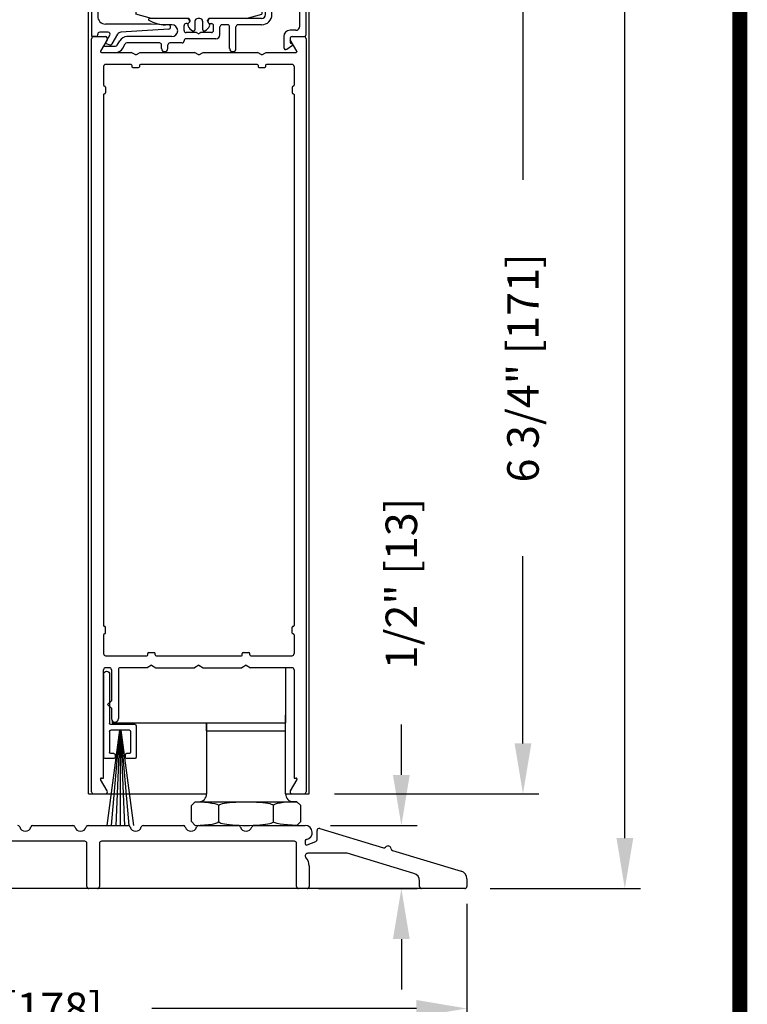
# Model space of a CAD drawing. Extents: x 0.4 to 7.9, y 0.1 to 10.5.
# Drawn here: x 6.5 to 7.9, y 2.1 to 4 of the extents above; entities that cross this region are included whole.
import ezdxf

# ---------------------------------------------------------------- set-up
doc = ezdxf.new("R2010")
doc.units = 0
doc.header["$MEASUREMENT"] = 0
doc.layers.get('0').update_dxf_attribs({"linetype": 'CONTINUOUS'})
doc.layers.get('DEFPOINTS').update_dxf_attribs({"linetype": 'CONTINUOUS'})
doc.styles.add('ROMANS', font='Romans.shx', dxfattribs={"height": 0.0625})
doc.dimstyles.get("Standard").update_dxf_attribs({"dimtxt": 0.03125, "dimasz": 0.1, "dimexe": 0.03125, "dimexo": 0.05, "dimgap": 0.05, "dimtad": 0, "dimdec": 6, "dimlfac": 4, "dimzin": 4, "dimdsep": 46, "dimlunit": 5, "dimtxsty": 'ROMANS', "dimcen": 0.09, "dimadec": 0, "dimazin": 0, "dimtfac": 1, "dimtdec": 4, "dimtofl": 0, "dimtmove": 0, "dimatfit": 3, "dimfxl": 1, "dimfrac": 2, "dimtolj": 1, "dimtzin": 4, "dimarcsym": 0})

# ---------------------------------------------------------------- blocks, each defined once
blk = doc.blocks.new('Sweep Strip 2')
at = {"ltscale": 0.25}
for p, q in [((31.3392, 20.892), (31.3392, 20.505)), ((31.3872, 20.892), (31.3872, 20.235)), ((31.1272, 20.485), (31.1272, 20.235)), ((31.1372, 20.495), (31.3292, 20.495)), ((31.2498, 20.45), (31.1504, 19.695)), ((31.1822, 20.45), (31.3292, 20.45)), ((31.2517, 20.45), (31.1857, 19.695)), ((31.2537, 20.45), (31.2207, 19.695)), ((31.2557, 20.45), (31.2557, 19.695)), ((31.2576, 20.45), (31.2906, 19.695)), ((31.2596, 20.45), (31.3257, 19.695)), ((31.2616, 20.45), (31.361, 19.695)), ((31.1722, 20.44), (31.1722, 20.275)), ((31.3392, 20.44), (31.3392, 20.275)), ((31.1372, 20.225), (31.2057, 20.225)), ((31.1822, 20.265), (31.2057, 20.265)), ((31.2157, 20.255), (31.2157, 20.235)), ((31.2957, 20.255), (31.2957, 20.235)), ((31.3057, 20.265), (31.3292, 20.265)), ((31.3057, 20.225), (31.3772, 20.225))]:
    blk.add_line(p, q, dxfattribs=at)
for centre, radius, start, end in [((31.3632, 20.892), 0.024, 0, 180), ((31.1372, 20.485), 0.01, 90, 180), ((31.1822, 20.44), 0.01, 90, 180), ((31.3292, 20.505), 0.01, 270, 0), ((31.3292, 20.44), 0.01, 0, 90), ((31.1372, 20.235), 0.01, 180, 270), ((31.1822, 20.275), 0.01, 180, 270), ((31.2057, 20.255), 0.01, 0, 90), ((31.2057, 20.235), 0.01, 270, 0), ((31.3057, 20.255), 0.01, 90, 180), ((31.3057, 20.235), 0.01, 180, 270), ((31.3292, 20.275), 0.01, 270, 0), ((31.3772, 20.235), 0.01, 270, 0)]:
    blk.add_arc(centre, radius, start, end, dxfattribs=at)
blk = doc.blocks.new('Glazing System - ¼ Square')
at = {"ltscale": 0.25}
h = blk.add_hatch(color=256, dxfattribs=at)
edge = h.paths.add_edge_path()
edge.add_line((-0.0689, 0.1352), (-0.0951, 0.1282))
edge.add_line((-0.0951, 0.1282), (-0.0951, 0.1668))
edge.add_line((-0.0951, 0.1668), (-0.0689, 0.1598))
edge.add_ellipse((-0.0682, 0.1622), major_axis=(0.00177, 0.00177), ratio=1, start_angle=210, end_angle=315)
edge.add_line((-0.0657, 0.1622), (-0.0657, 0.1874))
edge.add_ellipse((-0.0657, 0.1475), major_axis=(0, 0.0399), ratio=0.86485, start_angle=180, end_angle=360, ccw=False)
edge.add_line((-0.0657, 0.1076), (-0.0657, 0.1328))
edge.add_ellipse((-0.0682, 0.1328), major_axis=(0.00177, 0.00177), ratio=1, start_angle=315, end_angle=420)
edge = h.paths.add_edge_path(flags=16)
edge.add_spline(control_points=[(-0.0595, 0.1147), (-0.0592, 0.1148), (-0.0588, 0.1149), (-0.049, 0.118), (-0.0408, 0.1276), (-0.0359, 0.1513), (-0.0395, 0.1647), (-0.0506, 0.1765), (-0.055, 0.179), (-0.0595, 0.1803)], knot_values=[3.372007, 3.372007, 3.372007, 3.372007, 3.410461, 3.410461, 4.476728, 4.476728, 5.542995, 5.542995, 6.052511, 6.052511, 6.052511, 6.052511], degree=3, periodic=0)
edge.add_line((-0.0595, 0.1803), (-0.0595, 0.1147))
h = blk.add_hatch(color=256, dxfattribs=at)
edge = h.paths.add_edge_path()
edge.add_line((0.0951, 0.1282), (0.0689, 0.1352))
edge.add_ellipse((0.0682, 0.1328), major_axis=(0.00177, 0.00177), ratio=1, start_angle=30, end_angle=135)
edge.add_line((0.0657, 0.1328), (0.0657, 0.1076))
edge.add_ellipse((0.0657, 0.1475), major_axis=(0, 0.0399), ratio=0.86485, start_angle=0, end_angle=180, ccw=False)
edge.add_line((0.0657, 0.1874), (0.0657, 0.1622))
edge.add_ellipse((0.0682, 0.1622), major_axis=(0.00177, 0.00177), ratio=1, start_angle=135, end_angle=240)
edge.add_line((0.0689, 0.1598), (0.0951, 0.1668))
edge.add_line((0.0951, 0.1668), (0.0951, 0.1282))
edge = h.paths.add_edge_path(flags=16)
edge.add_spline(control_points=[(0.0595, 0.1803), (0.055, 0.179), (0.0506, 0.1765), (0.0395, 0.1647), (0.0359, 0.1513), (0.0408, 0.1276), (0.049, 0.118), (0.0588, 0.1149), (0.0592, 0.1148), (0.0595, 0.1147)], knot_values=[3.372007, 3.372007, 3.372007, 3.372007, 3.881524, 3.881524, 4.94779, 4.94779, 6.014057, 6.014057, 6.052511, 6.052511, 6.052511, 6.052511], degree=3, periodic=0)
edge.add_line((0.0595, 0.1147), (0.0595, 0.1803))
for p, q in [((-0.2128, 0.1777), (-0.2128, -0.004)), ((-0.2088, 0.1818), (-0.0683, 0.1818)), ((-0.0657, 0.1874), (-0.0657, 0.1622)), ((-0.0657, 0.1793), (-0.0657, 0.1675)), ((-0.0595, 0.1803), (-0.0595, 0.1147)), ((0.0595, 0.1803), (0.0595, 0.1147)), ((0.0657, 0.1874), (0.0657, 0.1622)), ((0.0657, 0.1793), (0.0657, 0.1675)), ((0.0682, 0.1818), (0.2092, 0.1818)), ((0.2127, -0.0017), (0.2127, 0.1777)), ((-0.2003, 0.1613), (-0.2003, 0.0348)), ((-0.1923, 0.1693), (-0.1175, 0.1693)), ((-0.1095, 0.1613), (-0.1095, 0.1173)), ((-0.097, 0.1674), (-0.097, 0.1276)), ((-0.0951, 0.1668), (-0.0951, 0.1282)), ((-0.0951, 0.1668), (-0.0689, 0.1598)), ((-0.0939, 0.1698), (-0.0708, 0.1636)), ((0.0951, 0.1668), (0.0689, 0.1598)), ((0.0939, 0.1698), (0.0708, 0.1636)), ((0.0951, 0.1668), (0.0951, 0.1282)), ((0.097, 0.1674), (0.097, 0.1276)), ((0.1095, 0.1613), (0.1095, 0.1338)), ((0.1175, 0.1693), (0.1927, 0.1693)), ((0.2002, 0.0148), (0.2002, 0.1613)), ((-0.0951, 0.1282), (-0.0689, 0.1352)), ((-0.0939, 0.1252), (-0.0708, 0.1314)), ((-0.0657, 0.1328), (-0.0657, 0.1076)), ((-0.0657, 0.1275), (-0.0657, 0.1158)), ((0.0657, 0.1328), (0.0657, 0.1076)), ((0.0657, 0.1275), (0.0657, 0.1158)), ((0.0951, 0.1282), (0.0689, 0.1352)), ((0.0939, 0.1252), (0.0708, 0.1314)), ((0.1175, 0.1258), (0.1245, 0.1258)), ((-0.1055, 0.1133), (-0.0683, 0.1133)), ((0.1245, 0.1133), (0.0682, 0.1133)), ((0.1325, 0.0383), (0.1325, 0.1053)), ((0.145, 0.0383), (0.145, 0.1053)), ((0.125, 0.0615), (-0.125, 0.0615)), ((-0.125, 0.0615), (-0.125, 0.0386)), ((0.125, 0.0615), (0.125, 0.0386)), ((-0.0937, 0.0302), (-0.125, 0.0386)), ((-0.023, 0.0302), (-0.098, 0.0302)), ((-0.023, 0.0203), (-0.0252, 0.0203)), ((-0.0195, 0.0218), (-0.019, 0.0222)), ((-0.0173, 0.0255), (-0.0173, 0.0263)), ((-0.0075, 0.0248), (-0.0075, 0.0088)), ((0.002, 0.0302), (-0.002, 0.0302)), ((0.0075, 0.0248), (0.0075, 0.0088)), ((0.0173, 0.0255), (0.0173, 0.0263)), ((0.0195, 0.0218), (0.019, 0.0222)), ((0.0937, 0.0302), (0.0213, 0.0302)), ((0.1245, 0.0302), (0.023, 0.0302)), ((0.023, 0.0203), (0.0252, 0.0203)), ((0.0937, 0.0302), (0.125, 0.0386)), ((-0.1798, 0.003), (-0.1963, 0.003)), ((-0.0942, 0.0193), (-0.1848, 0.0193)), ((-0.0595, 0.0174), (-0.0942, 0.0193)), ((-0.0535, 0.0178), (-0.0662, 0.0178)), ((-0.0292, 0.0065), (-0.0292, 0.0162)), ((-0.0044, 0.0025), (-0.0252, 0.0025)), ((-0.0043, 0.0025), (0, 0)), ((0.0043, 0.0025), (0, 0)), ((0.0252, 0.0025), (0.0043, 0.0025)), ((0.0293, 0.0065), (0.0293, 0.0162)), ((0.0418, -0.002), (0.0418, 0.0138)), ((0.0572, 0.0178), (0.0458, 0.0178)), ((0.0612, -0.0293), (0.0612, 0.0138)), ((0.0737, -0.0292), (0.0737, 0.0138)), ((0.1245, 0.0178), (0.0777, 0.0178)), ((0.1922, 0.0068), (0.1808, 0.0068)), ((-0.2043, -0.0057), (-0.211, -0.0057)), ((-0.2003, -0.001), (-0.2003, -0.0017)), ((-0.1843, -0.0168), (-0.1763, -0.003)), ((-0.1834, -0.0193), (-0.1765, -0.0218)), ((-0.1717, -0.02), (-0.1607, -0.001)), ((-0.1615, -0.0225), (-0.1566, -0.014)), ((-0.0535, -0.0057), (-0.1423, -0.0057)), ((-0.0778, -0.0182), (-0.1423, -0.0182)), ((-0.0332, -0.0182), (-0.0572, -0.0182)), ((-0.0292, -0.0142), (-0.0292, -0.014)), ((0.0338, -0.01), (-0.0252, -0.01)), ((0.1683, -0.0057), (0.1683, -0.0273)), ((0.1808, -0.0097), (0.1808, -0.0155)), ((0.1848, -0.0057), (0.2087, -0.0057)), ((-0.1944, -0.0344), (-0.1899, -0.0265)), ((-0.1507, -0.0287), (-0.1458, -0.0202)), ((-0.0738, -0.0292), (-0.0738, -0.0222)), ((-0.0612, -0.0292), (-0.0612, -0.0222)), ((0.1746, -0.0306), (0.186, -0.0227))]:
    blk.add_line(p, q)
for p, q in [((-0.0213, 0.0302), (-0.0937, 0.0302)), ((-0.0595, 0.0094), (-0.1544, 0.003)), ((-0.1929, -0.037), (-0.165, -0.037)), ((-0.1864, -0.0245), (-0.165, -0.0245))]:
    blk.add_line(p, q, dxfattribs=at)
for centre, radius, start, end in [((-0.2088, 0.1777), 0.004, 90, 180), ((-0.0683, 0.1793), 0.0025, 0, 90), ((-0.0683, 0.1793), 0.0025, 0, 90), ((0.0682, 0.1793), 0.0025, 90, 180), ((0.2087, 0.1777), 0.004, 360, 90), ((-0.1923, 0.1613), 0.008, 90, 180), ((-0.1175, 0.1613), 0.008, 0, 90), ((-0.0945, 0.1674), 0.0025, 75, 180), ((-0.0697, 0.1675), 0.004, 255, 0), ((-0.0683, 0.1622), 0.0025, 255, 0), ((0.0697, 0.1675), 0.004, 180, 285), ((0.0682, 0.1622), 0.0025, 180, 285), ((0.0945, 0.1674), 0.0025, 0, 105), ((0.1175, 0.1613), 0.008, 90, 180), ((0.1922, 0.1613), 0.008, 360, 90), ((-0.1055, 0.1173), 0.004, 180, 270), ((-0.0945, 0.1276), 0.0025, 180, 285), ((-0.0697, 0.1275), 0.004, 0, 105), ((-0.0683, 0.1328), 0.0025, 0, 105), ((0.0682, 0.1328), 0.0025, 75, 180), ((0.0697, 0.1275), 0.004, 75, 180), ((0.0945, 0.1276), 0.0025, 255, 0), ((0.1175, 0.1338), 0.008, 180, 270), ((0.1245, 0.1053), 0.0205, 0, 90), ((-0.0683, 0.1158), 0.0025, 270, 0), ((-0.0683, 0.1158), 0.0025, 270, 0), ((0.0682, 0.1158), 0.0025, 180, 270), ((0.1245, 0.1053), 0.008, 0, 90), ((-0.1848, 0.0348), 0.0155, 180, 270), ((-0.098, 0.0285), 0.00175, 90, 238.4137), ((-0.0662, 0.0803), 0.0625, 238.4137, 270), ((-0.0252, 0.0162), 0.004, 90, 180), ((-0.023, 0.0252), 0.005, 270, 90), ((-0.0165, 0.0175), 0.00525, 125, 205.091), ((-0.0213, 0.0263), 0.004, 0, 90), ((-0.0213, 0.0255), 0.004, 305, 0), ((-0.002, 0.0248), 0.0055, 90, 180), ((0.002, 0.0248), 0.0055, 0, 90), ((0.0213, 0.0263), 0.004, 90, 180), ((0.0213, 0.0255), 0.004, 180, 235), ((0.023, 0.0252), 0.005, 90, 270), ((0.0165, 0.0175), 0.00525, 334.909, 55), ((0.0252, 0.0162), 0.004, 0, 90), ((0.1245, 0.0383), 0.008, 270, 0), ((0.1245, 0.0383), 0.0205, 270, 0), ((-0.1963, -0.001), 0.004, 90, 180), ((-0.1798, -0.001), 0.004, 330, 90), ((-0.1538, -0.005), 0.008, 93.8984, 150), ((-0.0535, 0.006), 0.0117, 270, 90), ((-0.0252, 0.0065), 0.004, 180, 270), ((-0.0027, 0.024), 0.0205, 205.091, 242.1408), ((-0.0107, 0.0088), 0.00325, 242.1408, 360), ((0.0107, 0.0088), 0.00325, 180, 297.8592), ((0.0027, 0.024), 0.0205, 297.8592, 334.909), ((0.0252, 0.0065), 0.004, 270, 0), ((0.0458, 0.0138), 0.004, 90, 180), ((0.0572, 0.0138), 0.004, 0, 90), ((0.0777, 0.0138), 0.004, 90, 180), ((0.1808, -0.0057), 0.0125, 90, 180), ((0.1922, 0.0148), 0.008, 270, 360), ((-0.211, -0.004), 0.00175, 180, 270), ((-0.2043, -0.0017), 0.004, 270, 0), ((-0.1828, -0.0176), 0.00175, 150, 250), ((-0.1423, -0.0222), 0.0165, 90, 150), ((-0.1423, -0.0222), 0.004, 90, 150), ((-0.0778, -0.0222), 0.004, 0, 90), ((-0.0572, -0.0222), 0.004, 90, 180), ((-0.0332, -0.0142), 0.004, 270, 0), ((-0.0252, -0.014), 0.004, 90, 180), ((0.0338, -0.002), 0.008, 270, 0), ((0.1848, -0.0097), 0.004, 90, 180), ((0.1848, -0.0155), 0.004, 180, 271.4714), ((0.2087, -0.0017), 0.004, 270, 0), ((-0.1752, -0.018), 0.004, 250, 330), ((-0.0675, -0.0292), 0.00625, 180, 0), ((0.0675, -0.0292), 0.00625, 180, 0), ((0.1723, -0.0273), 0.004, 180, 304.7512), ((0.185, -0.0213), 0.00175, 304.7512, 91.4714)]:
    blk.add_arc(centre, radius, start, end)
for centre, radius, start, end in [((-0.0598, 0.0134), 0.004, 273.8984, 87), ((-0.1929, -0.0352), 0.00175, 150, 270), ((-0.1864, -0.0285), 0.004, 90, 150), ((-0.165, -0.0205), 0.004, 270, 330), ((-0.165, -0.0205), 0.0165, 270, 330)]:
    blk.add_arc(centre, radius, start, end, dxfattribs=at)
at = {"extrusion": (0, 0, -1)}
blk.add_ellipse((-0.0657, 0.1475), major_axis=(0, 0.0399), ratio=0.86485, start_param=0, end_param=3.141593, dxfattribs=at)
blk.add_ellipse((0.0657, 0.1475), major_axis=(0, 0.0399), ratio=0.86485, start_param=0, end_param=3.141593)
for points in [[(-0.0595, 0.1803), (-0.055, 0.179), (-0.0506, 0.1765), (-0.0395, 0.1647), (-0.0359, 0.1513), (-0.0408, 0.1276), (-0.049, 0.118), (-0.0588, 0.1149), (-0.0592, 0.1148), (-0.0595, 0.1147)], [(0.0595, 0.1803), (0.055, 0.179), (0.0506, 0.1765), (0.0395, 0.1647), (0.0359, 0.1513), (0.0408, 0.1276), (0.049, 0.118), (0.0588, 0.1149), (0.0592, 0.1148), (0.0595, 0.1147)]]:
    blk.add_open_spline(points, degree=3, knots=[3.372007, 3.372007, 3.372007, 3.372007, 3.881524, 3.881524, 4.94779, 4.94779, 6.014057, 6.014057, 6.052511, 6.052511, 6.052511, 6.052511])
blk = doc.blocks.new('*D28')
at = {"color": 0, "lineweight": -2}
for p, q in [((7.2295, 2.5345), (7.2295, 2.6345)), ((7.0891, 2.4345), (7.2607, 2.4345)), ((7.0656, 2.3096), (7.2607, 2.3096)), ((7.2295, 2.2096), (7.2295, 2.1096))]:
    blk.add_line(p, q, dxfattribs=at)
at = {"color": 0}
for points in [[(7.2128, 2.5345), (7.2461, 2.5345), (7.2295, 2.4345)], [(7.2128, 2.2096), (7.2461, 2.2096), (7.2295, 2.3096)]]:
    blk.add_solid(points, dxfattribs=at)
at = {"layer": 'DEFPOINTS', "color": 0}
for p in [(7.0391, 2.4345), (7.2295, 2.4345), (7.0156, 2.3096)]:
    blk.add_point(p, dxfattribs=at)
at = {"color": 0, "insert": (7.2295, 2.9137), "char_height": 0.0625, "attachment_point": 5, "rotation": 90, "style": 'ROMANS'}
blk.add_mtext('\\A1;1/2" [13]', dxfattribs=at)
blk = doc.blocks.new('*D30')
at = {"color": 0, "lineweight": -2}
for p, q in [((7.0873, 4.1846), (7.5017, 4.1846)), ((7.4705, 4.0846), (7.4705, 3.7138)), ((7.4705, 2.5971), (7.4705, 2.9679)), ((7.0969, 2.4971), (7.5017, 2.4971))]:
    blk.add_line(p, q, dxfattribs=at)
at = {"color": 0}
for points in [[(7.4538, 4.0846), (7.4871, 4.0846), (7.4705, 4.1846)], [(7.4538, 2.5971), (7.4871, 2.5971), (7.4705, 2.4971)]]:
    blk.add_solid(points, dxfattribs=at)
at = {"layer": 'DEFPOINTS', "color": 0}
for p in [(7.0373, 4.1846), (7.4705, 4.1846), (7.0469, 2.4971)]:
    blk.add_point(p, dxfattribs=at)
at = {"color": 0, "insert": (7.4705, 3.3408), "char_height": 0.0625, "attachment_point": 5, "rotation": 90, "style": 'ROMANS'}
blk.add_mtext('\\A1;6 3/4" [171]', dxfattribs=at)
blk = doc.blocks.new('*D32')
at = {"color": 0, "lineweight": -2}
for p, q in [((5.6094, 2.2791), (5.6094, 2.0408)), ((7.3594, 2.2791), (7.3594, 2.0408)), ((5.7094, 2.072), (6.2335, 2.072)), ((7.2594, 2.072), (6.7353, 2.072))]:
    blk.add_line(p, q, dxfattribs=at)
at = {"color": 0}
for points in [[(5.7094, 2.0887), (5.7094, 2.0554), (5.6094, 2.072)], [(7.2594, 2.0887), (7.2594, 2.0554), (7.3594, 2.072)]]:
    blk.add_solid(points, dxfattribs=at)
at = {"layer": 'DEFPOINTS', "color": 0}
for p in [(5.6094, 2.3291), (7.3594, 2.3291), (7.3594, 2.072)]:
    blk.add_point(p, dxfattribs=at)
at = {"color": 0, "insert": (6.4844, 2.072), "char_height": 0.0625, "attachment_point": 5, "style": 'ROMANS'}
blk.add_mtext('\\A1;7" [178]', dxfattribs=at)
blk = doc.blocks.new('*D33')
at = {"color": 0, "lineweight": -2}
for p, q in [((7.0929, 9.1954), (7.7036, 9.1954)), ((7.6723, 9.0954), (7.6723, 5.8664)), ((7.6723, 2.4095), (7.6723, 5.6384)), ((7.4054, 2.3095), (7.7036, 2.3095))]:
    blk.add_line(p, q, dxfattribs=at)
at = {"color": 0}
for points in [[(7.6557, 9.0954), (7.689, 9.0954), (7.6723, 9.1954)], [(7.6557, 2.4095), (7.689, 2.4095), (7.6723, 2.3095)]]:
    blk.add_solid(points, dxfattribs=at)
at = {"layer": 'DEFPOINTS', "color": 0}
for p in [(7.0429, 9.1954), (7.3554, 2.3095), (7.6723, 2.3095)]:
    blk.add_point(p, dxfattribs=at)
at = {"color": 0, "insert": (7.6723, 5.7524), "char_height": 0.0625, "attachment_point": 5, "rotation": 90, "style": 'ROMANS'}
blk.add_mtext('\\A1;"C"', dxfattribs=at)

msp = doc.modelspace()

# ---------------------------------------------------------------- linework, layer by layer
for p, q in [((6.60936302, 2.49709608), (6.60936302, 4.3549904)), ((7.04686302, 2.49709608), (7.04686302, 4.3549904)), ((6.61561302, 2.50109608), (6.61561302, 3.99309608)), ((6.61961302, 3.99709608), (6.64326494, 3.99709608)), ((6.64672905, 3.99109608), (6.6336665, 3.96847108)), ((7.02255954, 3.96847108), (7.00949699, 3.99109608)), ((7.0129611, 3.99709608), (7.03661302, 3.99709608)), ((7.04061302, 3.99309608), (7.04061302, 2.50109608)), ((6.63518204, 3.96584608), (6.69445277, 3.96584608)), ((6.70311302, 3.96084608), (6.69445277, 3.96584608)), ((6.70311302, 3.96084608), (6.71177327, 3.96584608)), ((6.71177327, 3.96584608), (6.81945277, 3.96584608)), ((6.82811302, 3.96084608), (6.81945277, 3.96584608)), ((6.82811302, 3.96084608), (6.83677327, 3.96584608)), ((6.83677327, 3.96584608), (6.94445277, 3.96584608)), ((6.95311302, 3.96084608), (6.94445277, 3.96584608)), ((6.95311302, 3.96084608), (6.96177327, 3.96584608)), ((6.96177327, 3.96584608), (7.021044, 3.96584608)), ((6.69386302, 3.94209608), (6.64336302, 3.94209608)), ((6.69561302, 3.94034608), (6.69561302, 3.93759608)), ((6.71061302, 3.94034608), (6.71061302, 3.93759608)), ((6.94386302, 3.94209608), (6.71236302, 3.94209608)), ((6.94561302, 3.94034608), (6.94561302, 3.93759608)), ((6.96061302, 3.94034608), (6.96061302, 3.93759608)), ((7.01286302, 3.94209608), (6.96236302, 3.94209608)), ((6.63936302, 3.93809608), (6.63936302, 3.90072108)), ((6.69736302, 3.93584608), (6.70886302, 3.93584608)), ((6.94736302, 3.93584608), (6.95886302, 3.93584608)), ((7.01686302, 3.93809608), (7.01686302, 3.90072108)), ((6.63936302, 3.88222108), (6.63936302, 2.83072108)), ((6.64111302, 3.89897108), (6.64136302, 3.89897108)), ((6.64111302, 3.88397108), (6.64136302, 3.88397108)), ((6.64311302, 3.89722108), (6.64311302, 3.88572108)), ((7.01311302, 3.89722108), (7.01311302, 3.88572108)), ((7.01511302, 3.89897108), (7.01486302, 3.89897108)), ((7.01511302, 3.88397108), (7.01486302, 3.88397108)), ((7.01686302, 3.88222108), (7.01686302, 2.83072108)), ((6.64111302, 2.82897108), (6.64136302, 2.82897108)), ((7.01511302, 2.82897108), (7.01486302, 2.82897108)), ((6.63936302, 2.81222108), (6.63936302, 2.77484608)), ((6.64111302, 2.81397108), (6.64136302, 2.81397108)), ((6.64311302, 2.81572108), (6.64311302, 2.82722108)), ((7.01311302, 2.81572108), (7.01311302, 2.82722108)), ((7.01511302, 2.81397108), (7.01486302, 2.81397108)), ((7.01686302, 2.81222108), (7.01686302, 2.77484608)), ((6.64336302, 2.77084608), (6.72511302, 2.77084608)), ((6.72686302, 2.77259608), (6.72686302, 2.77534608)), ((6.72861302, 2.77709608), (6.74011302, 2.77709608)), ((6.74186302, 2.77259608), (6.74186302, 2.77534608)), ((6.74361302, 2.77084608), (6.91261302, 2.77084608)), ((6.91436302, 2.77259608), (6.91436302, 2.77534608)), ((6.91611302, 2.77709608), (6.92761302, 2.77709608)), ((6.92936302, 2.77259608), (6.92936302, 2.77534608)), ((6.93111302, 2.77084608), (7.01286302, 2.77084608)), ((6.73436302, 2.75209608), (6.72570277, 2.74709608)), ((6.73436302, 2.75209608), (6.74302327, 2.74709608)), ((6.82811302, 2.75209608), (6.81945277, 2.74709608)), ((6.82811302, 2.75209608), (6.83677327, 2.74709608)), ((6.92186302, 2.75209608), (6.91320277, 2.74709608)), ((6.92186302, 2.75209608), (6.93052327, 2.74709608)), ((6.63936302, 2.52834608), (6.63936302, 2.74309608)), ((6.65098802, 2.74709608), (6.64336302, 2.74709608)), ((6.65498802, 2.74309608), (6.65498802, 2.68172021)), ((6.66873802, 2.74309608), (6.66873802, 2.64609521)), ((6.72570277, 2.74709608), (6.67273802, 2.74709608)), ((6.74302327, 2.74709608), (6.81945277, 2.74709608)), ((6.83677327, 2.74709608), (6.91320277, 2.74709608)), ((7.01286302, 2.74709608), (6.93052327, 2.74709608)), ((6.99998802, 2.74709608), (6.99998802, 2.63772108)), ((7.01686302, 2.74309608), (7.01686302, 2.52834608)), ((6.65498802, 2.68172021), (6.64748802, 2.67422021)), ((6.65498802, 2.66672021), (6.64748802, 2.67422021)), ((6.65498802, 2.66672021), (6.65498802, 2.64609521)), ((6.99998802, 2.49709608), (6.99998802, 2.65334608)), ((6.65623802, 2.64214236), (6.65623802, 2.63772108)), ((6.65623802, 2.63772108), (6.99998802, 2.63772108)), ((6.84373802, 2.63772108), (6.84373802, 2.49709608)), ((6.84373802, 2.63772108), (6.99998802, 2.63772108)), ((6.84373802, 2.62209608), (6.84373802, 2.63772108)), ((6.99998802, 2.62209608), (6.99998802, 2.63772108)), ((6.84373802, 2.62209608), (6.99998802, 2.62209608)), ((6.84373802, 2.62209608), (6.99998802, 2.62209608)), ((6.64672905, 2.50309608), (6.6336665, 2.52572108)), ((6.63518204, 2.52834608), (6.63936302, 2.52834608)), ((7.02255954, 2.52572108), (7.00949699, 2.50309608)), ((7.01686302, 2.52834608), (7.021044, 2.52834608)), ((6.60936302, 2.49709608), (6.84373802, 2.49709608)), ((6.61961302, 2.49709608), (6.64326494, 2.49709608)), ((6.99998802, 2.49709608), (7.04686302, 2.49709608)), ((7.0129611, 2.49709608), (7.03661302, 2.49709608)), ((6.81360984, 2.47397108), (6.82110984, 2.48147108)), ((6.82110984, 2.48147108), (7.0226162, 2.48147108)), ((7.0301162, 2.47397108), (7.0226162, 2.48147108)), ((6.81360984, 2.44209608), (6.81360984, 2.47397108)), ((6.86773643, 2.44209608), (6.86773643, 2.47397108)), ((6.97598961, 2.44209608), (6.97598961, 2.47397108)), ((7.0301162, 2.44209608), (7.0301162, 2.47397108)), ((6.82110984, 2.43459608), (6.81360984, 2.44209608)), ((7.0301162, 2.44209608), (7.0226162, 2.43459608)), ((7.30183133, 2.30959608), (5.43238774, 2.30959608)), ((6.63123802, 2.30959608), (6.60623802, 2.30959608)), ((7.01561302, 2.30959608), (6.65623802, 2.30959608)), ((7.04686302, 2.30959608), (7.02186302, 2.30959608))]:
    msp.add_line(p, q)
at = {"color": 7, "linetype": 'Continuous'}
for p, q in [((6.499338, 2.43449263), (6.57876304, 2.43449263)), ((6.608713, 2.43449263), (6.68813804, 2.43449263)), ((6.718088, 2.43449263), (6.79751304, 2.43449263)), ((6.827463, 2.43449263), (6.90688804, 2.43449263)), ((6.936838, 2.43449263), (7.03911302, 2.43449263)), ((7.06255052, 2.40666003), (7.06255052, 2.424417)), ((7.0677, 2.42824828), (7.19407379, 2.39033322)), ((6.60236302, 2.40324263), (6.41036302, 2.40324263)), ((6.60636302, 2.31349263), (6.60636302, 2.39924263)), ((6.63136302, 2.39924263), (6.63136302, 2.31349263)), ((7.01786302, 2.40324263), (6.63536302, 2.40324263)), ((7.02186302, 2.31349263), (7.02186302, 2.39924263)), ((7.03911302, 2.40418312), (7.03911302, 2.39819903)), ((7.04254954, 2.39588107), (7.06004895, 2.40295129)), ((7.21215225, 2.38490927), (7.34822815, 2.34408335)), ((7.1208737, 2.37949263), (7.04411302, 2.37949263)), ((7.25447815, 2.33958435), (7.12202317, 2.37932391)), ((7.04686302, 2.35436957), (7.04686302, 2.31349263)), ((7.26561303, 2.31349263), (7.26561303, 2.32461841)), ((7.35936303, 2.32911741), (7.35936303, 2.31349263)), ((6.62736302, 2.30949263), (6.61036302, 2.30949263)), ((7.04286302, 2.30949263), (7.02586302, 2.30949263)), ((7.35536303, 2.30949263), (7.26961303, 2.30949263))]:
    msp.add_line(p, q, dxfattribs=at)
at = {"const_width": 0.03}
msp.add_lwpolyline([(0.4, 10.45), (0.4, 0.2), (7.9, 0.2), (7.9, 10.45)], close=True, dxfattribs=at)
for centre, radius, start, end in [((6.61961302, 3.99309608), 0.004, 90, 180), ((6.64326494, 3.99309608), 0.004, 330, 90), ((7.0129611, 3.99309608), 0.004, 90, 210), ((7.03661302, 3.99309608), 0.004, 360, 90), ((6.63518204, 3.96759608), 0.00175, 150, 270), ((7.021044, 3.96759608), 0.00175, 270, 30), ((6.64336302, 3.93809608), 0.004, 90, 180), ((6.69386302, 3.94034608), 0.00175, 0, 90), ((6.71236302, 3.94034608), 0.00175, 90, 180), ((6.94386302, 3.94034608), 0.00175, 0, 90), ((6.96236302, 3.94034608), 0.00175, 90, 180), ((7.01286302, 3.93809608), 0.004, 0, 90), ((6.69736302, 3.93759608), 0.00175, 180, 270), ((6.70886302, 3.93759608), 0.00175, 270, 0), ((6.94736302, 3.93759608), 0.00175, 180, 270), ((6.95886302, 3.93759608), 0.00175, 270, 0), ((6.64111302, 3.90072108), 0.00175, 180, 270), ((6.64111302, 3.88222108), 0.00175, 90, 180), ((6.64136302, 3.89722108), 0.00175, 0, 90), ((6.64136302, 3.88572108), 0.00175, 270, 360), ((7.01486302, 3.89722108), 0.00175, 90, 180), ((7.01486302, 3.88572108), 0.00175, 180, 270), ((7.01511302, 3.90072108), 0.00175, 270, 0), ((7.01511302, 3.88222108), 0.00175, 0, 90), ((6.64111302, 2.83072108), 0.00175, 180, 270), ((6.64136302, 2.82722108), 0.00175, 0, 90), ((7.01486302, 2.82722108), 0.00175, 90, 180), ((7.01511302, 2.83072108), 0.00175, 270, 0), ((6.64111302, 2.81222108), 0.00175, 90, 180), ((6.64136302, 2.81572108), 0.00175, 270, 0), ((7.01486302, 2.81572108), 0.00175, 180, 270), ((7.01511302, 2.81222108), 0.00175, 0, 90), ((6.64336302, 2.77484608), 0.004, 180, 270), ((6.72511302, 2.77259608), 0.00175, 270, 360), ((6.72861302, 2.77534608), 0.00175, 90, 180), ((6.74011302, 2.77534608), 0.00175, 360, 90), ((6.74361302, 2.77259608), 0.00175, 180, 270), ((6.91261302, 2.77259608), 0.00175, 270, 360), ((6.91611302, 2.77534608), 0.00175, 90, 180), ((6.92761302, 2.77534608), 0.00175, 360, 90), ((6.93111302, 2.77259608), 0.00175, 180, 270), ((7.01286302, 2.77484608), 0.004, 270, 0), ((6.64336302, 2.74309608), 0.004, 90, 180), ((6.65098802, 2.74309608), 0.004, 360, 90), ((6.67273802, 2.74309608), 0.004, 90, 180), ((7.01286302, 2.74309608), 0.004, 0, 90), ((6.66186302, 2.64609521), 0.006875, 180, 0), ((6.63518204, 2.52659608), 0.00175, 90, 210), ((7.021044, 2.52659608), 0.00175, 330, 90), ((6.61961302, 2.50109608), 0.004, 180, 270), ((6.64326494, 2.50109608), 0.004, 270, 30), ((6.82811302, 2.49709608), 0.015625, 270, 0), ((7.01561302, 2.49709608), 0.015625, 180, 270), ((7.0129611, 2.50109608), 0.004, 150, 270), ((7.03661302, 2.50109608), 0.004, 270, 0)]:
    msp.add_arc(centre, radius, start, end)
at = {"color": 7, "linetype": 'Continuous'}
for centre, radius, start, end in [((6.46938804, 2.43049263), 0.004, 14.95524832, 90), ((6.48436302, 2.43449263), 0.0115, 194.95524832, 345.04475168), ((6.499338, 2.43049263), 0.004, 90, 165.04475168), ((6.57876304, 2.43049263), 0.004, 14.95524832, 90), ((6.59373802, 2.43449263), 0.0115, 194.95524832, 345.04475168), ((6.608713, 2.43049263), 0.004, 90, 165.04475168), ((6.68813804, 2.43049263), 0.004, 14.95524832, 90), ((6.70311302, 2.43449263), 0.0115, 194.95524832, 345.04475168), ((6.718088, 2.43049263), 0.004, 90, 165.04475168), ((6.79751304, 2.43049263), 0.004, 14.95524832, 90), ((6.81248802, 2.43449263), 0.0115, 194.95524832, 345.04475168), ((6.827463, 2.43049263), 0.004, 90, 165.04475168), ((6.90688804, 2.43049263), 0.004, 14.95524832, 90), ((6.92186302, 2.43449263), 0.0115, 194.95524832, 345.04475168), ((6.936838, 2.43049263), 0.004, 90, 165.04475168), ((7.03911302, 2.42049263), 0.014, 278.71474202, 90), ((7.06655052, 2.424417), 0.004, 73.2995396, 180), ((6.60236302, 2.39924263), 0.004, 360, 90), ((6.63536302, 2.39924263), 0.004, 90, 180), ((7.01786302, 2.39924263), 0.004, 360, 90), ((7.04161302, 2.40418312), 0.0025, 98.71474202, 180), ((7.05855052, 2.40666003), 0.004, 292, 360), ((7.04161302, 2.39819903), 0.0025, 180, 292), ((7.19522327, 2.3941645), 0.004, 253.2995396, 320.32986303), ((7.20311302, 2.38762124), 0.00625, 6.26921618, 140.32986303), ((7.21330173, 2.38874055), 0.004, 186.26921618, 253.2995396), ((7.04411302, 2.37449263), 0.005, 90, 222.12641581), ((7.02186302, 2.35436957), 0.025, 360, 42.12641581), ((7.1208737, 2.37549263), 0.004, 73.2995396, 90), ((7.34373803, 2.32911741), 0.015625, 360, 73.2995396), ((7.24998803, 2.32461841), 0.015625, 360, 73.2995396), ((6.61036302, 2.31349263), 0.004, 180, 270), ((6.62736302, 2.31349263), 0.004, 270, 360), ((7.02586302, 2.31349263), 0.004, 180, 270), ((7.04286302, 2.31349263), 0.004, 270, 360), ((7.26961303, 2.31349263), 0.004, 180, 270), ((7.35536303, 2.31349263), 0.004, 270, 360)]:
    msp.add_arc(centre, radius, start, end, dxfattribs=at)
at = {"extrusion": (0, 0, -1)}
for centre, major_axis, ratio, start_param, end_param in [((6.81360984, 2.47397108), (-0.05412909, 0.00007437), 0.1400953538, 1.7096087128, 3.1317853184), ((6.92186302, 2.47397108), (0.05412659, 0), 0.1385640646, 3.1415926536, 6.2831853072), ((7.0301162, 2.44209608), (0.05412659, 0), 0.1385640646, 1.7084836594, 3.1415926536)]:
    msp.add_ellipse(centre, major_axis=major_axis, ratio=ratio, start_param=start_param, end_param=end_param, dxfattribs=at)
for centre, major_axis, start_param, end_param in [((7.0301162, 2.47397108), (0.05412659, 0), 1.7084836594, 3.1415926536), ((6.81360984, 2.44209608), (-0.05412659, 0), 1.7084836594, 3.1415926536), ((6.92186302, 2.44209608), (0.05412659, 0), 3.1415926493, 6.2831853029)]:
    msp.add_ellipse(centre, major_axis=major_axis, ratio=0.1385640646, start_param=start_param, end_param=end_param)

# ---------------------------------------------------------------- block references
msp.add_blockref('Glazing System - ¼ Square', (6.82811302, 4.00284608))
at = {"xscale": -0.25, "yscale": 0.25, "zscale": 0.25}
msp.add_blockref('Sweep Strip 2', (14.48615707, -2.48914676), dxfattribs=at)

# ---------------------------------------------------------------- dimensions: what is measured, and where the dimension line sits
dim = msp.add_linear_dim(base=(7.6723461, 2.30949263), p1=(7.04286302, 9.19535521), p2=(7.35536303, 2.30949263), angle=90, text='"C"', dimstyle='STANDARD', override={"dimpost": '"', "dimcen": -0.0175, "dimtdec": 6})
dim.commit()
dim.dimension.update_dxf_attribs({"geometry": '*D33', "text_midpoint": (7.6723461, 5.75242392)})
for base, p1, p2, picture, middle in [((7.47045175, 4.18459608), (7.04686302, 2.49709608), (7.03729844, 4.18459608), '*D30', (7.47045175, 3.34084608)), ((7.2294664, 2.43449263), (7.01561302, 2.30959608), (7.03911302, 2.43449263), '*D28', (7.2294664, 2.9136593))]:
    dim = msp.add_linear_dim(base=base, p1=p1, p2=p2, angle=90, dimstyle='STANDARD', override={"dimpost": '"', "dimcen": -0.0175, "dimtdec": 6})
    dim.commit()
    dim.dimension.update_dxf_attribs({"geometry": picture, "text_midpoint": middle})
dim = msp.add_linear_dim(base=(7.35936303, 2.07204489), p1=(5.60936302, 2.32911741), p2=(7.35936303, 2.32911741), dimstyle='STANDARD', override={"dimpost": '"', "dimcen": -0.0175, "dimtdec": 6})
dim.commit()
dim.dimension.update_dxf_attribs({"geometry": '*D32', "text_midpoint": (6.48436302, 2.07204489)})

doc.saveas('drawing.dxf')
